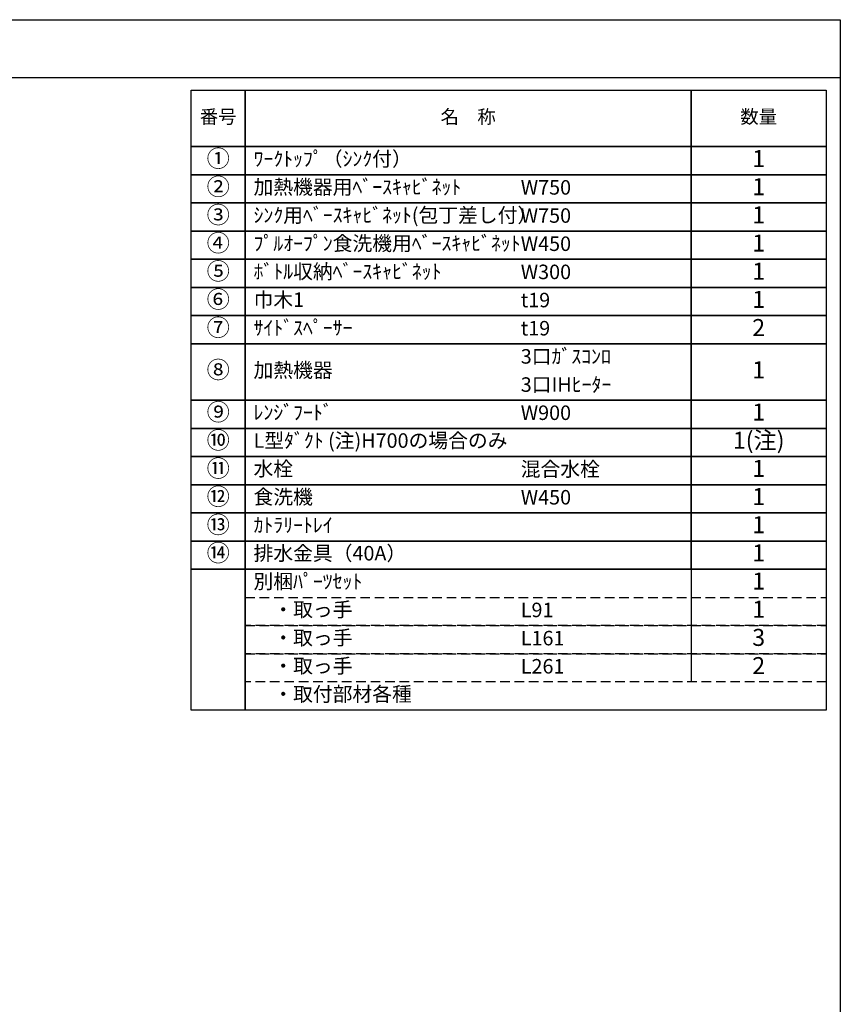
# Model space of a CAD drawing. Extents: x 28111 to 54233, y 210 to 8610.
# Drawn here: x 37051 to 40259, y 4759 to 8610 of the extents above; entities that cross this region are included whole.
import ezdxf

# ---------------------------------------------------------------- set-up
doc = ezdxf.new("R2010")
doc.units = 0
doc.header["$LTSCALE"] = 50
doc.header["$MEASUREMENT"] = 0
doc.linetypes.add('DASHED', pattern=[0.75, 0.5, -0.25])
doc.layers.add('160-文字', color=254, linetype='CONTINUOUS')
doc.layers.add('190-図面外枠', color=5, linetype='CONTINUOUS')
doc.styles.add('KH001', font='txt')

msp = doc.modelspace()

# ---------------------------------------------------------------- linework, layer by layer
at = {"layer": '160-文字', "color": 6}
msp.add_line((39675.85, 6460.84), (39675.85, 6020.2), dxfattribs=at)
for points in [[(37721.8, 8333.56), (37932.98, 8333.56), (37932.98, 8113.24), (37721.8, 8113.24)], [(37932.98, 8333.56), (39675.85, 8333.56), (39675.85, 8113.24), (37932.98, 8113.24)], [(39675.85, 8333.56), (40204.73, 8333.56), (40204.73, 8113.24), (39675.85, 8113.24)], [(37721.8, 8113.24), (37932.98, 8113.24), (37932.98, 8003.08), (37721.8, 8003.08)], [(37932.98, 8113.24), (39675.85, 8113.24), (39675.85, 8003.08), (37932.98, 8003.08)], [(39675.85, 8113.24), (40204.73, 8113.24), (40204.73, 8003.08), (39675.85, 8003.08)], [(37721.8, 8003.08), (37932.98, 8003.08), (37932.98, 7892.92), (37721.8, 7892.92)], [(37932.98, 8003.08), (39675.85, 8003.08), (39675.85, 7892.92), (37932.98, 7892.92)], [(39675.85, 8003.08), (40204.73, 8003.08), (40204.73, 7892.92), (39675.85, 7892.92)], [(37721.8, 7892.92), (37932.98, 7892.92), (37932.98, 7782.76), (37721.8, 7782.76)], [(37932.98, 7892.92), (39675.85, 7892.92), (39675.85, 7782.76), (37932.98, 7782.76)], [(39675.85, 7892.92), (40204.73, 7892.92), (40204.73, 7782.76), (39675.85, 7782.76)], [(37721.8, 7782.76), (37932.98, 7782.76), (37932.98, 7672.6), (37721.8, 7672.6)], [(37932.98, 7782.76), (39675.85, 7782.76), (39675.85, 7672.6), (37932.98, 7672.6)], [(39675.85, 7782.76), (40204.73, 7782.76), (40204.73, 7672.6), (39675.85, 7672.6)], [(37721.8, 7672.6), (37932.98, 7672.6), (37932.98, 7562.44), (37721.8, 7562.44)], [(37932.98, 7672.6), (39675.85, 7672.6), (39675.85, 7562.44), (37932.98, 7562.44)], [(39675.85, 7672.6), (40204.73, 7672.6), (40204.73, 7562.44), (39675.85, 7562.44)], [(37721.8, 7562.44), (37932.98, 7562.44), (37932.98, 7452.28), (37721.8, 7452.28)], [(37932.98, 7562.44), (39675.85, 7562.44), (39675.85, 7452.28), (37932.98, 7452.28)], [(39675.85, 7562.44), (40204.73, 7562.44), (40204.73, 7452.28), (39675.85, 7452.28)], [(37721.8, 7452.28), (37932.98, 7452.28), (37932.98, 7342.12), (37721.8, 7342.12)], [(37932.98, 7452.28), (39675.85, 7452.28), (39675.85, 7342.12), (37932.98, 7342.12)], [(39675.85, 7452.28), (40204.73, 7452.28), (40204.73, 7342.12), (39675.85, 7342.12)], [(37721.8, 7342.12), (37932.98, 7342.12), (37932.98, 7121.8), (37721.8, 7121.8)], [(37932.98, 7342.12), (39675.85, 7342.12), (39675.85, 7121.8), (37932.98, 7121.8)], [(39675.85, 7342.12), (40204.73, 7342.12), (40204.73, 7121.8), (39675.85, 7121.8)], [(37721.8, 7121.8), (37932.98, 7121.8), (37932.98, 7011.64), (37721.8, 7011.64)], [(37932.98, 7121.8), (39675.85, 7121.8), (39675.85, 7011.64), (37932.98, 7011.64)], [(39675.85, 7121.8), (40204.73, 7121.8), (40204.73, 7011.64), (39675.85, 7011.64)], [(37721.8, 7011.64), (37932.98, 7011.64), (37932.98, 6901.48), (37721.8, 6901.48)], [(37932.98, 7011.64), (39675.85, 7011.64), (39675.85, 6901.48), (37932.98, 6901.48)], [(39675.85, 7011.64), (40204.73, 7011.64), (40204.73, 6901.48), (39675.85, 6901.48)], [(37721.8, 6901.48), (37932.98, 6901.48), (37932.98, 6791.32), (37721.8, 6791.32)], [(37932.98, 6901.48), (39675.85, 6901.48), (39675.85, 6791.32), (37932.98, 6791.32)], [(39675.85, 6901.48), (40204.73, 6901.48), (40204.73, 6791.32), (39675.85, 6791.32)], [(37721.8, 6791.32), (37932.98, 6791.32), (37932.98, 6681.16), (37721.8, 6681.16)], [(37932.98, 6791.32), (39675.85, 6791.32), (39675.85, 6681.16), (37932.98, 6681.16)], [(39675.85, 6791.32), (40204.73, 6791.32), (40204.73, 6681.16), (39675.85, 6681.16)], [(37721.8, 6681.16), (37932.98, 6681.16), (37932.98, 6571), (37721.8, 6571)], [(37932.98, 6681.16), (39675.85, 6681.16), (39675.85, 6571), (37932.98, 6571)], [(39675.85, 6681.16), (40204.73, 6681.16), (40204.73, 6571), (39675.85, 6571)], [(37721.8, 6571), (37932.98, 6571), (37932.98, 6460.84), (37721.8, 6460.84)], [(37932.98, 6571), (39675.85, 6571), (39675.85, 6460.84), (37932.98, 6460.84)], [(39675.85, 6571), (40204.73, 6571), (40204.73, 6460.84), (39675.85, 6460.84)], [(37721.8, 6460.84), (37932.98, 6460.84), (37932.98, 5910.04), (37721.8, 5910.04)], [(37932.98, 6460.84), (40204.73, 6460.84), (40204.73, 5910.04), (37932.98, 5910.04)]]:
    msp.add_lwpolyline(points, close=True, dxfattribs=at)
at = {"layer": '160-文字', "linetype": 'DASHED', "ltscale": 1.5}
for points in [[(37932.98, 6350.68), (40204.73, 6350.68), (40204.73, 6240.52), (37932.98, 6240.52)], [(37932.98, 6240.52), (40204.73, 6240.52), (40204.73, 6130.36), (37932.98, 6130.36)], [(37932.98, 6130.36), (40204.73, 6130.36), (40204.73, 6020.2), (37932.98, 6020.2)]]:
    msp.add_lwpolyline(points, close=True, dxfattribs=at)
at = {"layer": '190-図面外枠'}
for p, q in [((28110.56, 8609.6), (40259.38, 8609.6)), ((40259.38, 8609.6), (40259.38, 210.4))]:
    msp.add_line(p, q, dxfattribs=at)
msp.add_lwpolyline([(28110.56, 8383.56), (40259.38, 8383.56)], dxfattribs=at)

# ---------------------------------------------------------------- texts
at = {"layer": '160-文字', "style": 'KH001'}
for s, insert, char_height, attachment_point in [('番号', (37827.39, 8223.4), 52.65, 5), ('名\u3000称', (38804.42, 8223.4), 52.65, 5), ('数量', (39940.29, 8223.4), 52.65, 5), ('①', (37827.39, 8058.16), 66.42, 5), ('ﾜｰｸﾄｯﾌﾟ（ｼﾝｸ付）', (37965.38, 8058.16), 56.7, 4), ('1', (39940.29, 8058.16), 66.42, 5), ('②', (37827.39, 7948), 66.42, 5), ('加熱機器用ﾍﾞｰｽｷｬﾋﾞﾈｯﾄ', (37965.38, 7948), 56.7, 4), ('W750', (39010.1, 7946.56), 56.7, 4), ('1', (39940.29, 7948), 66.42, 5), ('③', (37827.39, 7837.84), 66.42, 5), ('ｼﾝｸ用ﾍﾞｰｽｷｬﾋﾞﾈｯﾄ(包丁差し付）', (37965.38, 7837.84), 56.7, 4), ('W750', (39010.1, 7836.4), 56.7, 4), ('1', (39940.29, 7837.84), 66.42, 5), ('④', (37827.39, 7727.68), 66.42, 5), ('ﾌﾟﾙｵｰﾌﾟﾝ食洗機用ﾍﾞｰｽｷｬﾋﾞﾈｯﾄ', (37965.38, 7727.68), 56.7, 4), ('W450', (39010.1, 7726.24), 56.7, 4), ('1', (39940.29, 7727.68), 66.42, 5), ('⑤', (37827.39, 7617.52), 66.42, 5), ('ﾎﾞﾄﾙ収納ﾍﾞｰｽｷｬﾋﾞﾈｯﾄ', (37965.38, 7617.52), 56.7, 4), ('W300', (39010.1, 7616.08), 56.7, 4), ('1', (39940.29, 7617.52), 66.42, 5), ('⑥', (37827.39, 7507.36), 66.42, 5), ('巾木1', (37965.38, 7507.36), 56.7, 4), ('1', (39940.29, 7507.36), 66.42, 5), ('t19', (39010.1, 7505.92), 56.7, 4), ('⑦', (37827.39, 7397.2), 66.42, 5), ('ｻｲﾄﾞｽﾍﾟｰｻｰ', (37965.38, 7397.2), 56.7, 4), ('t19', (39010.1, 7395.76), 56.7, 4), ('2', (39940.29, 7397.2), 66.42, 5), ('3口ｶﾞｽｺﾝﾛ', (39010.1, 7285.6), 56.7, 4), ('⑧', (37827.39, 7231.96), 66.42, 5), ('加熱機器', (37965.38, 7231.96), 56.7, 4), ('1', (39940.29, 7231.96), 66.42, 5), ('3口IHﾋｰﾀｰ', (39010.1, 7175.44), 56.7, 4), ('⑨', (37827.39, 7066.72), 66.42, 5), ('ﾚﾝｼﾞﾌｰﾄﾞ', (37965.38, 7066.72), 56.7, 4), ('W900', (39010.1, 7065.28), 56.7, 4), ('1', (39940.29, 7066.72), 66.42, 5), ('⑩', (37827.39, 6956.56), 66.42, 5), ('1(注)', (39940.29, 6956.56), 66.42, 5), ('L型ﾀﾞｸﾄ (注)H700の場合のみ', (37965.38, 6956.56), 56.7, 4), ('⑪', (37827.39, 6846.4), 66.42, 5), ('水栓', (37965.38, 6846.4), 56.7, 4), ('混合水栓', (39010.1, 6844.96), 56.7, 4), ('1', (39940.29, 6846.4), 66.42, 5), ('⑫', (37827.39, 6736.24), 66.42, 5), ('食洗機', (37965.38, 6736.24), 56.7, 4), ('1', (39940.29, 6736.24), 66.42, 5), ('W450', (39010.1, 6734.8), 56.7, 4), ('⑬', (37827.39, 6626.08), 66.42, 5), ('ｶﾄﾗﾘｰﾄﾚｲ', (37965.38, 6626.08), 56.7, 4), ('1', (39940.29, 6626.08), 66.42, 5), ('⑭', (37827.39, 6515.92), 66.42, 5), ('排水金具（40A）', (37965.38, 6515.92), 56.7, 4), ('1', (39940.29, 6515.92), 66.42, 5), ('別梱ﾊﾟｰﾂｾｯﾄ', (37965.38, 6405.76), 56.7, 4), ('1', (39940.29, 6405.76), 66.42, 5), ('\u3000・取っ手', (37965.38, 6295.6), 56.7, 4), ('L91', (39010.1, 6294.16), 56.7, 4), ('1', (39940.29, 6295.6), 66.42, 5), ('\u3000・取っ手', (37965.38, 6185.44), 56.7, 4), ('L161', (39010.1, 6184), 56.7, 4), ('3', (39940.29, 6185.44), 66.42, 5), ('\u3000・取っ手', (37965.38, 6075.28), 56.7, 4), ('L261', (39010.1, 6073.84), 56.7, 4), ('2', (39940.29, 6075.28), 66.42, 5), ('\u3000・取付部材各種', (37965.38, 5965.12), 56.7, 4)]:
    msp.add_mtext(s, dxfattribs=dict(at, insert=insert, char_height=char_height, attachment_point=attachment_point))

doc.saveas('drawing.dxf')
